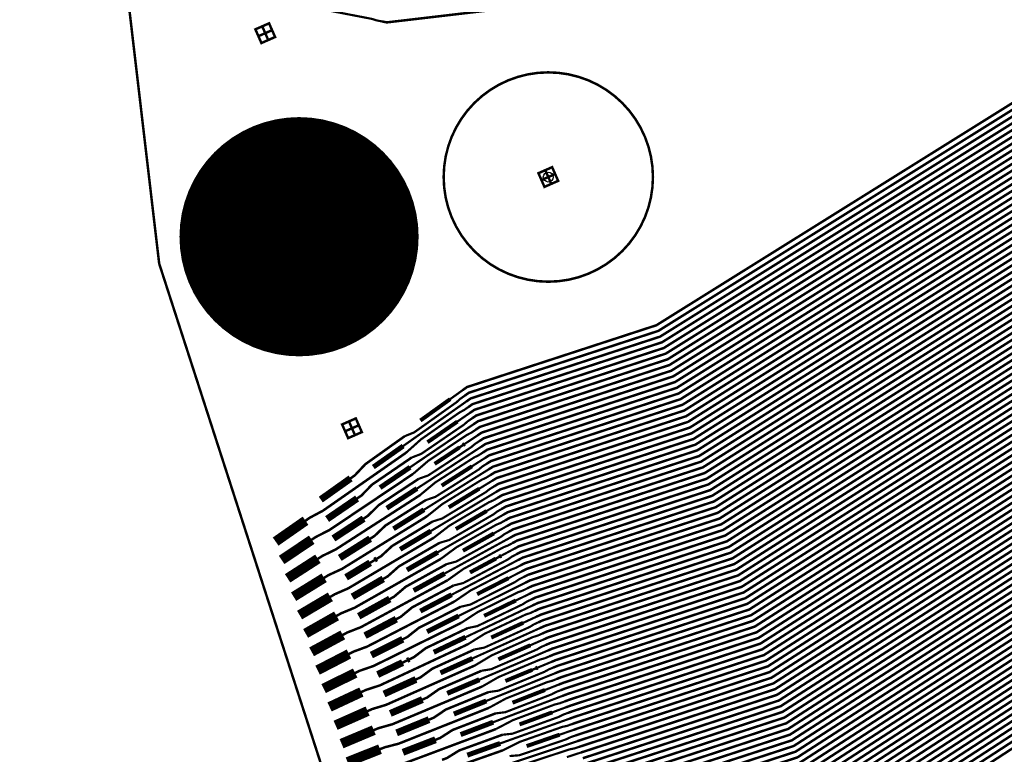
# Model space of a CAD drawing. Extents: x -3 to 80, y -5 to 98.
# Drawn here: x 21 to 31, y 7 to 15 of the extents above; entities that cross this region are included whole.
import ezdxf

# ---------------------------------------------------------------- set-up
doc = ezdxf.new("R2010")
doc.units = 0
doc.layers.get('0').update_dxf_attribs({"color": 1, "linetype": 'CONTINUOUS'})
doc.layers.add('FANOUT', color=1, linetype='CONTINUOUS')

# ---------------------------------------------------------------- blocks, each defined once
blk = doc.blocks.new('fandowel_T', base_point=(1.25, 1.25))
at = {"layer": 'FANOUT', "linetype": 'CONTINUOUS', "const_width": 0.025}
blk.add_lwpolyline([(2.3, 1.25, 1), (0.2, 1.25, 1)], format="xyb", close=True, dxfattribs=at)
at = {"layer": 'PIN', "linetype": 'CONTINUOUS'}
blk.add_circle((1.25, 1.25), 0.05, dxfattribs=at)
at = {"flags": 9}
blk.add_attdef('OBJECT', (0, 0), '', height=0.025, dxfattribs=at)

msp = doc.modelspace()

# ---------------------------------------------------------------- linework, layer by layer
at = {"layer": 'FANOUT', "linetype": 'CONTINUOUS'}
for points, const_width in [([(39.4924, 8.4107), (32.7137, 5.7015), (25.9599, 1.113), (22.3964, 12.1307), (21.0093, 23.9419), (21.979, 35.7946), (25.1518, 46.9311), (33.0395, 45.0946), (39.7724, 42.2737), (38.3439, 38.362), (37.2372, 34.1054), (36.5542, 29.7606), (36.3015, 25.3697), (36.4816, 20.9753), (37.0926, 16.6198), (38.1287, 12.3454), (39.4924, 8.4107)], 0.025), ([(24.63, 14.5599), (24.6815, 14.5499), (26.6679, 14.7832), (31.1325, 16.5019), (31.4304, 16.5377), (32.9855, 16.4024), (33.9758, 16.5413), (34.0253, 16.5483), (34.1878, 16.5711)], 0.025), ([(25.4423, 10.861), (25.4849, 10.8916), (27.3862, 11.512), (31.4268, 14.0334), (31.712, 14.1267), (33.1942, 15.3092), (34.166, 15.5448), (34.2632, 15.5684), (34.3273, 15.5757), (34.7646, 15.6817), (35.0059, 15.7731), (35.4277, 15.8753), (35.4899, 15.8904), (35.9117, 15.9926), (36.1039, 16.0145), (36.1525, 16.0263)], 0.025), ([(25.5164, 10.6338), (25.5593, 10.6634), (27.4607, 11.2839), (31.5003, 13.8091), (31.7854, 13.9024), (33.2498, 15.0799), (34.2216, 15.3154), (34.3188, 15.339), (34.3829, 15.3463), (34.8202, 15.4523), (35.0615, 15.5437), (35.4833, 15.646), (35.5455, 15.661), (35.9673, 15.7633), (36.1595, 15.7852), (36.2081, 15.797)], 0.025), ([(25.4793, 10.7474), (25.5221, 10.7775), (27.4234, 11.3979), (31.4636, 13.9213), (31.7487, 14.0146), (33.222, 15.1945), (34.1938, 15.4301), (34.291, 15.4537), (34.3513, 15.4765), (34.8509, 15.5976), (34.9828, 15.5967), (35.4046, 15.6989), (35.5818, 15.783), (35.6303, 15.7948)], 0.025), ([(25.4608, 10.8042), (25.5035, 10.8345), (27.4048, 11.455), (31.4452, 13.9773), (31.7303, 14.0707), (33.2081, 15.2519), (34.1799, 15.4875), (34.2285, 15.4992), (35.0118, 15.6891)], 0.025), ([(25.5535, 10.5201), (25.5966, 10.5493), (27.4979, 11.1698), (31.537, 13.697), (31.8221, 13.7903), (33.2776, 14.9652), (34.2494, 15.2008), (34.298, 15.2125), (34.3466, 15.2243), (34.4069, 15.2472), (34.9065, 15.3683), (35.0384, 15.3673), (35.4602, 15.4696), (35.6374, 15.5537), (35.6859, 15.5654)], 0.025), ([(25.5906, 10.4065), (25.6338, 10.4352), (27.5351, 11.0557), (31.5737, 13.5848), (31.8588, 13.6782), (33.3054, 14.8505), (34.2772, 15.0861), (34.3258, 15.0979), (34.3744, 15.1096), (34.4385, 15.1169), (34.8758, 15.223), (35.1171, 15.3144), (35.5389, 15.4166), (35.6011, 15.4317), (36.0228, 15.5339), (36.2151, 15.5558), (36.2637, 15.5676)], 0.025), ([(25.4979, 10.6906), (25.5407, 10.7204), (27.442, 11.3409), (31.4819, 13.8652), (31.767, 13.9585), (33.2359, 15.1372), (34.2077, 15.3728), (34.2563, 15.3846), (34.4157, 15.4232)], 0.025), ([(25.535, 10.577), (25.5779, 10.6064), (27.4793, 11.2268), (31.5186, 13.753), (31.8037, 13.8464), (33.2637, 15.0225), (34.2355, 15.2581), (34.2841, 15.2699), (35.0674, 15.4598)], 0.025), ([(25.6276, 10.2929), (25.671, 10.3212), (27.5723, 10.9416), (31.6104, 13.4727), (31.8955, 13.566), (33.3332, 14.7358), (34.305, 14.9714), (34.4022, 14.995), (34.4625, 15.0178), (34.9621, 15.1389), (35.094, 15.138), (35.5158, 15.2402), (35.6929, 15.3243), (35.7415, 15.3361)], 0.025), ([(25.6647, 10.1793), (25.7082, 10.2071), (27.6096, 10.8275), (31.6471, 13.3605), (31.9322, 13.4539), (33.361, 14.6212), (34.3328, 14.8567), (34.43, 14.8803), (34.4941, 14.8876), (34.9314, 14.9936), (35.1727, 15.085), (35.5945, 15.1872), (35.6567, 15.2023), (36.0784, 15.3046), (36.2707, 15.3265), (36.3193, 15.3382)], 0.025), ([(25.6091, 10.3497), (25.6524, 10.3782), (27.5537, 10.9987), (31.592, 13.5288), (31.8772, 13.6221), (33.3193, 14.7932), (34.2911, 15.0287), (34.3397, 15.0405), (35.123, 15.2304)], 0.025), ([(25.572, 10.4633), (25.6152, 10.4923), (27.5165, 11.1127), (31.5553, 13.6409), (31.8404, 13.7342), (33.2915, 14.9079), (34.2633, 15.1434), (34.3119, 15.1552), (34.4713, 15.1938)], 0.025), ([(25.7018, 10.0657), (25.7455, 10.093), (27.6468, 10.7135), (31.6838, 13.2484), (31.9689, 13.3417), (33.3888, 14.5065), (34.3606, 14.7421), (34.4092, 14.7538), (34.4578, 14.7656), (34.5181, 14.7885), (35.0177, 14.9095), (35.1496, 14.9086), (35.5714, 15.0108), (35.7486, 15.0949), (35.7971, 15.1067)], 0.025), ([(25.7388, 9.9521), (25.7827, 9.9789), (27.684, 10.5994), (31.7205, 13.1362), (32.0056, 13.2296), (33.4165, 14.3918), (34.3884, 14.6274), (34.437, 14.6391), (34.4856, 14.6509), (34.5497, 14.6582), (34.987, 14.7642), (35.2283, 14.8556), (35.6501, 14.9579), (35.7122, 14.973), (36.134, 15.0752), (36.3263, 15.0971), (36.3749, 15.1089)], 0.025), ([(25.6462, 10.2361), (25.6896, 10.2641), (27.591, 10.8846), (31.6288, 13.4166), (31.9139, 13.5099), (33.3471, 14.6785), (34.3189, 14.9141), (34.3675, 14.9258), (34.5269, 14.9645)], 0.025), ([(25.6832, 10.1225), (25.7269, 10.15), (27.6282, 10.7705), (31.6655, 13.3045), (31.9506, 13.3978), (33.3749, 14.5638), (34.3467, 14.7994), (34.3953, 14.8112), (35.1786, 15.001)], 0.025), ([(25.7759, 9.8385), (25.8199, 9.8648), (27.7213, 10.4853), (31.7572, 13.0241), (32.0423, 13.1174), (33.4444, 14.2771), (34.4162, 14.5127), (34.4648, 14.5245), (34.5134, 14.5362), (34.5737, 14.5591), (35.0732, 14.6802), (35.2052, 14.6792), (35.627, 14.7815), (35.8041, 14.8656), (35.8527, 14.8774)], 0.025), ([(25.813, 9.7249), (25.8571, 9.7508), (27.7585, 10.3712), (31.7939, 12.912), (32.0791, 13.0053), (33.4722, 14.1624), (34.444, 14.398), (34.5412, 14.4216), (34.6053, 14.4289), (35.0426, 14.5349), (35.2839, 14.6263), (35.7057, 14.7285), (35.7679, 14.7436), (36.1896, 14.8458), (36.3819, 14.8677), (36.4305, 14.8795)], 0.025), ([(25.7203, 10.0089), (25.7641, 10.036), (27.6654, 10.6564), (31.7022, 13.1923), (31.9873, 13.2856), (33.4026, 14.4491), (34.3745, 14.6847), (34.4231, 14.6965), (34.5825, 14.7351)], 0.025), ([(25.7574, 9.8953), (25.8013, 9.9219), (27.7026, 10.5423), (31.7389, 13.0802), (32.024, 13.1735), (33.4305, 14.3345), (34.4023, 14.57), (34.4509, 14.5818), (35.2342, 14.7717)], 0.025), ([(23.8642, 14.6892), (24.0666, 14.6746), (24.5302, 14.5852), (24.5785, 14.5698), (24.63, 14.5599)], 0.022), ([(25.8501, 9.6113), (25.8944, 9.6367), (27.7957, 10.2571), (31.8306, 12.7998), (32.1158, 12.8931), (33.5, 14.0478), (34.4718, 14.2833), (34.569, 14.3069), (34.6293, 14.3297), (35.1288, 14.4508), (35.2608, 14.4499), (35.6826, 14.5521), (35.8597, 14.6362), (35.9083, 14.648)], 0.025), ([(25.8871, 9.4977), (25.9316, 9.5226), (27.8329, 10.1431), (31.8674, 12.6877), (32.1525, 12.781), (33.5277, 13.9331), (34.4996, 14.1686), (34.5968, 14.1922), (34.6609, 14.1995), (35.0982, 14.3055), (35.3395, 14.3969), (35.7612, 14.4992), (35.8234, 14.5142), (36.2452, 14.6165), (36.4375, 14.6384), (36.4861, 14.6502)], 0.025), ([(23.4607, 14.4417), (23.392, 14.4115), (23.4222, 14.3428), (23.4909, 14.373), (23.4607, 14.4417), (23.5293, 14.4719), (23.5596, 14.4032), (23.4909, 14.373), (23.4607, 14.4417), (23.4305, 14.5103), (23.3618, 14.4801), (23.392, 14.4115), (23.4607, 14.4417), (23.4305, 14.5103), (23.4991, 14.5405), (23.5293, 14.4719), (23.4607, 14.4417)], 0.025), ([(25.8315, 9.6681), (25.8758, 9.6937), (27.7771, 10.3142), (31.8123, 12.8559), (32.0974, 12.9492), (33.4861, 14.1051), (34.4579, 14.3407), (34.5065, 14.3524), (35.2898, 14.5423)], 0.025), ([(25.7944, 9.7817), (25.8385, 9.8078), (27.7399, 10.4283), (31.7756, 12.968), (32.0607, 13.0614), (33.4583, 14.2198), (34.4301, 14.4553), (34.4787, 14.4671), (34.6381, 14.5058)], 0.025), ([(25.9242, 9.3841), (25.9688, 9.4085), (27.8702, 10.029), (31.9041, 12.5755), (32.1892, 12.6689), (33.5555, 13.8184), (34.5274, 14.054), (34.576, 14.0658), (34.6246, 14.0775), (34.6849, 14.1004), (35.1844, 14.2215), (35.3164, 14.2205), (35.7382, 14.3228), (35.9153, 14.4069), (35.9639, 14.4186)], 0.025), ([(25.9613, 9.2705), (26.0061, 9.2944), (27.9074, 9.9149), (31.9408, 12.4634), (32.2259, 12.5567), (33.5833, 13.7037), (34.5552, 13.9393), (34.6038, 13.9511), (34.6524, 13.9628), (34.7165, 13.9701), (35.1538, 14.0762), (35.3951, 14.1676), (35.8168, 14.2698), (35.879, 14.2849), (36.3008, 14.3871), (36.4931, 14.409), (36.5417, 14.4208)], 0.025), ([(25.8686, 9.5545), (25.913, 9.5796), (27.8143, 10.2001), (31.849, 12.7437), (32.1341, 12.8371), (33.5138, 13.9904), (34.4857, 14.226), (34.5343, 14.2378), (34.6937, 14.2764)], 0.025), ([(25.9057, 9.4409), (25.9502, 9.4656), (27.8515, 10.086), (31.8857, 12.6316), (32.1708, 12.7249), (33.5416, 13.8757), (34.5135, 14.1113), (34.5621, 14.1231), (35.3454, 14.313)], 0.025), ([(25.9984, 9.1569), (26.0433, 9.1804), (27.9446, 9.8008), (31.9775, 12.3512), (32.2626, 12.4446), (33.6111, 13.589), (34.583, 13.8246), (34.6802, 13.8482), (34.7405, 13.871), (35.24, 13.9921), (35.372, 13.9912), (35.7937, 14.0934), (35.9709, 14.1775), (36.0195, 14.1893)], 0.025), ([(26.0354, 9.0433), (26.0805, 9.0663), (27.9818, 9.6868), (32.0142, 12.2391), (32.2993, 12.3324), (33.6389, 13.4744), (34.6108, 13.7099), (34.708, 13.7335), (34.7721, 13.7408), (35.2094, 13.8468), (35.4507, 13.9382), (35.8724, 14.0404), (35.9346, 14.0555), (36.3564, 14.1578), (36.5487, 14.1797), (36.5973, 14.1914)], 0.025), ([(25.9427, 9.3273), (25.9874, 9.3515), (27.8888, 9.9719), (31.9224, 12.5195), (32.2075, 12.6128), (33.5694, 13.7611), (34.5413, 13.9966), (34.5899, 14.0084), (34.7493, 14.047)], 0.025), ([(25.9798, 9.2137), (26.0247, 9.2374), (27.926, 9.8579), (31.9591, 12.4073), (32.2442, 12.5006), (33.5972, 13.6464), (34.5691, 13.882), (34.6177, 13.8937), (35.401, 14.0836)], 0.025), ([(26.0725, 8.9297), (26.1177, 8.9522), (28.0191, 9.5727), (32.0509, 12.1269), (32.336, 12.2203), (33.6667, 13.3597), (34.6386, 13.5953), (34.6872, 13.607), (34.7358, 13.6188), (34.7961, 13.6417), (35.2956, 13.7627), (35.4276, 13.7618), (35.8493, 13.864), (36.0265, 13.9481), (36.0751, 13.9599)], 0.025), ([(26.1096, 8.8161), (26.155, 8.8381), (28.0563, 9.4586), (32.0876, 12.0148), (32.3727, 12.1081), (33.6945, 13.245), (34.6664, 13.4806), (34.715, 13.4924), (34.7636, 13.5041), (34.8277, 13.5114), (35.265, 13.6174), (35.5062, 13.7089), (35.928, 13.8111), (35.9902, 13.8262), (36.412, 13.9284), (36.6043, 13.9503), (36.6529, 13.9621)], 0.025), ([(26.054, 8.9865), (26.0991, 9.0092), (28.0005, 9.6297), (32.0325, 12.183), (32.3177, 12.2763), (33.6528, 13.417), (34.6247, 13.6526), (34.6733, 13.6644), (35.4566, 13.8542)], 0.025), ([(26.0169, 9.1001), (26.0619, 9.1233), (27.9632, 9.7438), (31.9958, 12.2952), (32.281, 12.3885), (33.625, 13.5317), (34.5969, 13.7673), (34.6455, 13.7791), (34.8049, 13.8177)], 0.025), ([(26.1466, 8.7025), (26.1922, 8.7241), (28.0935, 9.3445), (32.1243, 11.9027), (32.4094, 11.996), (33.7223, 13.1303), (34.6942, 13.3659), (34.7914, 13.3895), (34.8517, 13.4123), (35.3512, 13.5334), (35.4832, 13.5324), (35.9049, 13.6347), (36.0821, 13.7188), (36.1307, 13.7306)], 0.025), ([(26.1837, 8.5889), (26.2294, 8.61), (28.1308, 9.2304), (32.161, 11.7905), (32.4462, 11.8838), (33.7501, 13.0156), (34.722, 13.2512), (34.8192, 13.2748), (34.8833, 13.2821), (35.3206, 13.3881), (35.5618, 13.4795), (35.9836, 13.5817), (36.0458, 13.5968), (36.4676, 13.699), (36.6599, 13.7209), (36.7085, 13.7327)], 0.025), ([(26.1281, 8.7593), (26.1736, 8.7811), (28.0749, 9.4016), (32.106, 11.9587), (32.3911, 12.0521), (33.7084, 13.1877), (34.6803, 13.4232), (34.7289, 13.435), (35.5122, 13.6249)], 0.025), ([(26.091, 8.8729), (26.1364, 8.8952), (28.0377, 9.5156), (32.0693, 12.0709), (32.3544, 12.1642), (33.6806, 13.3023), (34.6525, 13.5379), (34.7011, 13.5497), (34.8605, 13.5883)], 0.025), ([(26.2208, 8.4753), (26.2666, 8.4959), (28.168, 9.1163), (32.1977, 11.6784), (32.4829, 11.7717), (33.7779, 12.901), (34.7498, 13.1365), (34.847, 13.1601), (34.9073, 13.1829), (35.4068, 13.304), (35.5388, 13.3031), (35.9605, 13.4053), (36.1377, 13.4894), (36.1863, 13.5012)], 0.025), ([(26.2579, 8.3617), (26.3039, 8.3818), (28.2052, 9.0023), (32.2345, 11.5662), (32.5196, 11.6595), (33.8057, 12.7863), (34.7776, 13.0219), (34.8262, 13.0336), (34.8748, 13.0454), (34.9388, 13.0527), (35.3762, 13.1587), (35.6174, 13.2501), (36.0392, 13.3524), (36.1014, 13.3674), (36.5232, 13.4697), (36.7155, 13.4916), (36.7641, 13.5034)], 0.025), ([(26.1652, 8.6457), (26.2108, 8.667), (28.1121, 9.2875), (32.1427, 11.8466), (32.4278, 11.9399), (33.7362, 13.073), (34.7081, 13.3086), (34.7567, 13.3203), (34.9161, 13.359)], 0.025), ([(26.2023, 8.5321), (26.248, 8.5529), (28.1494, 9.1734), (32.1794, 11.7344), (32.4645, 11.8278), (33.764, 12.9583), (34.7359, 13.1939), (34.7845, 13.2057), (35.5678, 13.3955)], 0.025), ([(26.2949, 8.2481), (26.3411, 8.2677), (28.2424, 8.8882), (32.2712, 11.4541), (32.5563, 11.5474), (33.8335, 12.6716), (34.8054, 12.9072), (34.854, 12.919), (34.9026, 12.9307), (34.9629, 12.9536), (35.4624, 13.0747), (35.5943, 13.0737), (36.0161, 13.176), (36.1933, 13.2601), (36.2419, 13.2719)], 0.025), ([(26.332, 8.1345), (26.3783, 8.1537), (28.2797, 8.7741), (32.3079, 11.3419), (32.593, 11.4353), (33.8613, 12.5569), (34.8332, 12.7925), (34.9304, 12.8161), (34.9944, 12.8234), (35.4318, 12.9294), (35.673, 13.0208), (36.0948, 13.123), (36.157, 13.1381), (36.5788, 13.2403), (36.7711, 13.2622), (36.8196, 13.274)], 0.025), ([(26.2393, 8.4185), (26.2853, 8.4389), (28.1866, 9.0593), (32.2161, 11.6223), (32.5012, 11.7156), (33.7918, 12.8436), (34.7637, 13.0792), (34.8123, 13.091), (34.9716, 13.1296)], 0.025), ([(26.2764, 8.3049), (26.3225, 8.3248), (28.2238, 8.9452), (32.2528, 11.5101), (32.5379, 11.6035), (33.8196, 12.7289), (34.7915, 12.9645), (34.8401, 12.9763), (35.6234, 13.1662)], 0.025), ([(26.3011, 12.9987), (26.2325, 12.9685), (26.2627, 12.8999), (26.3313, 12.9301), (26.3011, 12.9987), (26.3698, 13.0289), (26.4, 12.9603), (26.3313, 12.9301), (26.3011, 12.9987), (26.2709, 13.0674), (26.2023, 13.0371), (26.2325, 12.9685), (26.3011, 12.9987), (26.2709, 13.0674), (26.3396, 13.0976), (26.3698, 13.0289), (26.3011, 12.9987)], 0.025), ([(26.3691, 8.0209), (26.4156, 8.0396), (28.3169, 8.66), (32.3446, 11.2298), (32.6297, 11.3231), (33.8891, 12.4422), (34.861, 12.6778), (34.9582, 12.7014), (35.0185, 12.7242), (35.518, 12.8453), (35.6499, 12.8444), (36.0717, 12.9466), (36.2489, 13.0307), (36.2975, 13.0425)], 0.025), ([(26.4061, 7.9072), (26.4528, 7.9255), (28.3541, 8.546), (32.3813, 11.1176), (32.6664, 11.211), (33.9169, 12.3276), (34.8888, 12.5631), (34.986, 12.5867), (35.05, 12.594), (35.4874, 12.7), (35.7286, 12.7914), (36.1504, 12.8937), (36.2126, 12.9087), (36.6344, 13.011), (36.8267, 13.0329), (36.8752, 13.0447)], 0.025), ([(26.3505, 8.0777), (26.3969, 8.0966), (28.2983, 8.7171), (32.3262, 11.2859), (32.6113, 11.3792), (33.8752, 12.4996), (34.8471, 12.7352), (34.8957, 12.7469), (35.679, 12.9368)], 0.025), ([(26.3135, 8.1913), (26.3597, 8.2107), (28.261, 8.8311), (32.2895, 11.398), (32.5746, 11.4913), (33.8474, 12.6143), (34.8193, 12.8498), (34.8679, 12.8616), (35.0273, 12.9003)], 0.025), ([(26.4432, 7.7936), (26.49, 7.8114), (28.3913, 8.4319), (32.418, 11.0055), (32.7031, 11.0988), (33.9447, 12.2129), (34.9166, 12.4485), (34.9652, 12.4602), (35.0137, 12.472), (35.0741, 12.4949), (35.5736, 12.616), (35.7055, 12.615), (36.1273, 12.7173), (36.3045, 12.8014), (36.3531, 12.8131)], 0.025), ([(26.4803, 7.68), (26.5272, 7.6973), (28.4286, 8.3178), (32.4547, 10.8933), (32.7398, 10.9867), (33.9725, 12.0982), (34.9444, 12.3338), (34.993, 12.3456), (35.0415, 12.3573), (35.1056, 12.3646), (35.543, 12.4707), (35.7842, 12.5621), (36.206, 12.6643), (36.2682, 12.6794), (36.69, 12.7816), (36.8822, 12.8035), (36.9308, 12.8153)], 0.025), ([(26.3876, 7.9641), (26.4342, 7.9825), (28.3355, 8.603), (32.3629, 11.1737), (32.6481, 11.267), (33.903, 12.3849), (34.8749, 12.6205), (34.9235, 12.6323), (35.0828, 12.6709)], 0.025), ([(26.4247, 7.8504), (26.4714, 7.8685), (28.3727, 8.4889), (32.3996, 11.0616), (32.6848, 11.1549), (33.9308, 12.2702), (34.9027, 12.5058), (34.9513, 12.5176), (35.7346, 12.7075)], 0.025), ([(26.5174, 7.5664), (26.5645, 7.5833), (28.4658, 8.2037), (32.4914, 10.7812), (32.7765, 10.8745), (34.0003, 11.9835), (34.9722, 12.2191), (35.0694, 12.2427), (35.1297, 12.2655), (35.6292, 12.3866), (35.7611, 12.3857), (36.1829, 12.4879), (36.3601, 12.572), (36.4087, 12.5838)], 0.025), ([(26.5544, 7.4528), (26.6017, 7.4692), (28.503, 8.0896), (32.5281, 10.6691), (32.8132, 10.7624), (34.0281, 11.8689), (35, 12.1044), (35.0972, 12.128), (35.1612, 12.1353), (35.5986, 12.2413), (35.8398, 12.3327), (36.2616, 12.4349), (36.3238, 12.45), (36.7456, 12.5523), (36.9378, 12.5742), (36.9864, 12.5859)], 0.025), ([(26.4618, 7.7368), (26.5086, 7.7544), (28.41, 8.3748), (32.4364, 10.9494), (32.7215, 11.0428), (33.9586, 12.1556), (34.9305, 12.3911), (34.9791, 12.4029), (35.1384, 12.4415)], 0.025), ([(26.4988, 7.6232), (26.5459, 7.6403), (28.4472, 8.2607), (32.4731, 10.8373), (32.7582, 10.9306), (33.9864, 12.0409), (34.9583, 12.2764), (35.0069, 12.2882), (35.7902, 12.4781)], 0.025), ([(26.5915, 7.3392), (26.6389, 7.3551), (28.5403, 7.9756), (32.5648, 10.5569), (32.8499, 10.6502), (34.0559, 11.7542), (35.0278, 11.9897), (35.0764, 12.0015), (35.1249, 12.0133), (35.1853, 12.0362), (35.6848, 12.1572), (35.8167, 12.1563), (36.2385, 12.2585), (36.4157, 12.3426), (36.4643, 12.3544)], 0.025), ([(26.573, 7.396), (26.6203, 7.4121), (28.5216, 8.0326), (32.5465, 10.613), (32.8316, 10.7063), (34.042, 11.8115), (35.0139, 12.0471), (35.0625, 12.0589), (35.8458, 12.2487)], 0.025), ([(26.5359, 7.5096), (26.5831, 7.5262), (28.4844, 8.1467), (32.5098, 10.7251), (32.7949, 10.8185), (34.0142, 11.9262), (34.9861, 12.1618), (35.0347, 12.1735), (35.194, 12.2122)], 0.025), ([(26.61, 7.2824), (26.6575, 7.2981), (28.5589, 7.9185), (32.5832, 10.5008), (32.8683, 10.5942), (34.0698, 11.6968), (35.0417, 11.9324), (35.0902, 11.9442), (35.2496, 11.9828)], 0.025), ([(26.6286, 7.2256), (26.6761, 7.241), (28.5775, 7.8615), (32.6015, 10.4448), (32.8867, 10.5381), (34.3682, 10.686), (35.3122, 11.0159), (35.4066, 11.0489), (35.4697, 11.0625), (35.8945, 11.2109), (36.1256, 11.3256), (36.5353, 11.4688), (36.5957, 11.4899), (37.0054, 11.6331), (37.1945, 11.6738), (37.2417, 11.6903)], 0.025), ([(26.7027, 6.9984), (26.7506, 7.0129), (28.6519, 7.6333), (32.675, 10.2205), (32.9601, 10.3138), (34.4461, 10.4632), (35.3901, 10.7931), (35.4845, 10.8261), (35.5475, 10.8397), (35.9723, 10.9881), (36.2034, 11.1028), (36.6131, 11.246), (36.6735, 11.2671), (37.0832, 11.4103), (37.2724, 11.451), (37.3196, 11.4675)], 0.025), ([(26.6656, 7.112), (26.7134, 7.1269), (28.6147, 7.7474), (32.6383, 10.3326), (32.9234, 10.426), (34.4071, 10.5746), (35.3511, 10.9045), (35.4455, 10.9375), (35.5033, 10.9662), (35.9885, 11.1358), (36.1199, 11.1478), (36.5296, 11.291), (36.6977, 11.3921), (36.7449, 11.4086)], 0.025), ([(26.6471, 7.1688), (26.6948, 7.184), (28.5961, 7.8044), (32.6199, 10.3887), (32.905, 10.482), (34.3877, 10.6303), (35.3317, 10.9602), (35.3789, 10.9767), (36.1397, 11.2426)], 0.025), ([(26.7398, 6.8848), (26.7878, 6.8988), (28.6892, 7.5192), (32.7117, 10.1083), (32.9968, 10.2017), (34.485, 10.3518), (35.429, 10.6817), (35.5234, 10.7147), (35.5812, 10.7434), (36.0664, 10.913), (36.1978, 10.925), (36.6075, 11.0682), (36.7755, 11.1693), (36.8227, 11.1858)], 0.025), ([(26.7769, 6.7712), (26.8251, 6.7847), (28.7264, 7.4052), (32.7484, 9.9962), (33.0335, 10.0895), (34.5239, 10.2404), (35.4679, 10.5703), (35.5623, 10.6033), (35.6254, 10.6169), (36.0502, 10.7654), (36.2813, 10.88), (36.691, 11.0232), (36.7514, 11.0443), (37.1611, 11.1875), (37.3503, 11.2282), (37.3975, 11.2447)], 0.025), ([(26.7213, 6.9416), (26.7692, 6.9558), (28.6705, 7.5763), (32.6933, 10.1644), (32.9784, 10.2577), (34.4655, 10.4075), (35.4095, 10.7374), (35.4567, 10.7539), (36.2176, 11.0198)], 0.025), ([(26.8139, 6.6576), (26.8623, 6.6706), (28.7636, 7.2911), (32.7851, 9.884), (33.0702, 9.9774), (34.5629, 10.129), (35.5069, 10.4589), (35.6013, 10.4919), (35.659, 10.5206), (36.1443, 10.6902), (36.2757, 10.7022), (36.6853, 10.8454), (36.8534, 10.9465), (36.9006, 10.963)], 0.025), ([(26.851, 6.544), (26.8995, 6.5565), (28.8008, 7.177), (32.8218, 9.7719), (33.1069, 9.8652), (34.6018, 10.0176), (35.5458, 10.3475), (35.6402, 10.3805), (35.7032, 10.3941), (36.1281, 10.5426), (36.3592, 10.6572), (36.7688, 10.8004), (36.8293, 10.8216), (37.239, 10.9648), (37.4281, 11.0054), (37.4753, 11.0219)], 0.025), ([(25.3161, 10.7704), (25.4423, 10.861)], 0.022), ([(26.6842, 7.0552), (26.732, 7.0699), (28.6333, 7.6904), (32.6566, 10.2766), (32.9417, 10.3699), (34.4266, 10.5189), (35.3706, 10.8488), (35.4178, 10.8653), (35.5726, 10.9194)], 0.025), ([(24.8596, 10.3986), (24.9555, 10.4373), (25.3806, 10.7398), (25.4181, 10.7738), (25.4608, 10.8042)], 0.022), ([(25.0179, 10.5561), (25.3161, 10.7704)], 0.04), ([(26.7954, 6.7144), (26.8437, 6.7277), (28.745, 7.3481), (32.7667, 9.9401), (33.0518, 10.0335), (34.5434, 10.1847), (35.4874, 10.5146), (35.5346, 10.5311), (36.2955, 10.7971)], 0.025), ([(26.9252, 6.3168), (26.974, 6.3284), (28.8753, 6.9488), (32.8952, 9.5476), (33.1803, 9.6409), (34.6797, 9.7948), (35.7181, 10.1578), (35.7811, 10.1713), (36.2059, 10.3198), (36.437, 10.4345), (36.8467, 10.5777), (36.9071, 10.5988), (37.3168, 10.742), (37.506, 10.7827), (37.5532, 10.7992)], 0.025), ([(24.8447, 10.3003), (25.4793, 10.7474)], 0.022), ([(24.8741, 10.2334), (25.0249, 10.3679), (25.4105, 10.6369), (25.455, 10.6607), (25.4979, 10.6906)], 0.022), ([(26.7583, 6.828), (26.8064, 6.8417), (28.7078, 7.4622), (32.73, 10.0523), (33.0152, 10.1456), (34.5045, 10.2961), (35.4485, 10.626), (35.4957, 10.6425), (35.6505, 10.6966)], 0.025), ([(26.8881, 6.4304), (26.9368, 6.4425), (28.8381, 7.0629), (32.8585, 9.6598), (33.1436, 9.7531), (34.6407, 9.9062), (35.5847, 10.2362), (35.6319, 10.2526), (35.6791, 10.2691), (35.7369, 10.2978), (36.2221, 10.4674), (36.3535, 10.4794), (36.7632, 10.6226), (36.9313, 10.7237), (36.9785, 10.7402)], 0.025), ([(24.331, 10.4784), (24.2624, 10.4482), (24.2926, 10.3795), (24.3612, 10.4097), (24.331, 10.4784), (24.3997, 10.5086), (24.4299, 10.4399), (24.3612, 10.4097), (24.331, 10.4784), (24.3008, 10.547), (24.2322, 10.5168), (24.2624, 10.4482), (24.331, 10.4784), (24.3008, 10.547), (24.3695, 10.5772), (24.3997, 10.5086), (24.331, 10.4784)], 0.025), ([(24.9297, 10.1847), (25.0258, 10.2214), (25.4541, 10.5143), (25.492, 10.5475), (25.535, 10.577)], 0.022), ([(25.3894, 10.546), (25.5164, 10.6338)], 0.022), ([(26.8696, 6.4872), (26.9181, 6.4995), (28.8195, 7.12), (32.8402, 9.7158), (33.1253, 9.8092), (34.6213, 9.9619), (35.5653, 10.2918), (35.6125, 10.3083), (36.3733, 10.5743)], 0.025), ([(26.9993, 6.0896), (27.0484, 6.1002), (28.9498, 6.7207), (32.9686, 9.3233), (33.2538, 9.4167), (34.7575, 9.572), (35.7959, 9.935), (35.859, 9.9485), (36.2838, 10.097), (36.5149, 10.2117), (36.9246, 10.3549), (36.985, 10.376), (37.3947, 10.5192), (37.5839, 10.5599), (37.6311, 10.5764)], 0.025), ([(24.9143, 10.0872), (25.5535, 10.5201)], 0.022), ([(24.9434, 10.0201), (25.0957, 10.1512), (25.4841, 10.4116), (25.5289, 10.4344), (25.572, 10.4633)], 0.022), ([(25.0889, 10.3384), (25.3894, 10.546)], 0.04), ([(26.8325, 6.6008), (26.8809, 6.6136), (28.7822, 7.234), (32.8035, 9.828), (33.0886, 9.9213), (34.5823, 10.0733), (35.5263, 10.4032), (35.5735, 10.4197), (35.7283, 10.4738)], 0.025), ([(26.9622, 6.2032), (27.0112, 6.2143), (28.9125, 6.8348), (32.9319, 9.4355), (33.217, 9.5288), (34.7186, 9.6834), (35.757, 10.0464), (35.8148, 10.075), (36.3, 10.2446), (36.4314, 10.2566), (36.8411, 10.3998), (37.0091, 10.5009), (37.0563, 10.5174)], 0.025), ([(24.317, 9.9757), (24.3596, 10.0061), (24.4652, 10.118), (24.8596, 10.3986)], 0.025), ([(25.4626, 10.3216), (25.5906, 10.4065)], 0.022), ([(24.5454, 10.0894), (24.8447, 10.3003)], 0.05), ([(24.9838, 9.8741), (25.6276, 10.2929)], 0.022), ([(24.9998, 9.9708), (25.0962, 10.0054), (25.5275, 10.2889), (25.5658, 10.3213), (25.6091, 10.3497)], 0.022), ([(25.16, 10.1207), (25.4107, 10.2871)], 0.04), ([(25.4107, 10.2871), (25.4453, 10.3101)], 0.025), ([(25.4453, 10.3101), (25.4626, 10.3216)], 0.04), ([(26.9437, 6.26), (26.9926, 6.2713), (28.8939, 6.8918), (32.9136, 9.4915), (33.1987, 9.5849), (34.6991, 9.7391), (35.6903, 10.0856), (36.4512, 10.3515)], 0.025), ([(27.0364, 5.976), (27.0856, 5.9861), (28.987, 6.6066), (33.0054, 9.2112), (33.2905, 9.3045), (34.7965, 9.4606), (35.8349, 9.8236), (35.8926, 9.8522), (36.3779, 10.0218), (36.5092, 10.0339), (36.9189, 10.1771), (37.087, 10.2782), (37.1342, 10.2947)], 0.025), ([(27.0735, 5.8624), (27.1229, 5.8721), (29.0242, 6.4925), (33.0421, 9.099), (33.3272, 9.1924), (34.8354, 9.3493), (35.7794, 9.6792), (35.8738, 9.7122), (35.9368, 9.7257), (36.3616, 9.8742), (36.5928, 9.9889), (37.0024, 10.1321), (37.0629, 10.1532), (37.4726, 10.2964), (37.6617, 10.3371), (37.7089, 10.3536)], 0.025), ([(23.8648, 9.5511), (23.9076, 9.581), (24.0413, 9.6524), (24.4371, 9.9285), (24.4783, 9.9572), (24.8741, 10.2334)], 0.025), ([(24.3826, 9.774), (24.4256, 9.8034), (24.5324, 9.9129), (24.9297, 10.1847)], 0.025), ([(25.0127, 9.8068), (25.1666, 9.9344), (25.5577, 10.1863), (25.6027, 10.2081), (25.6462, 10.2361)], 0.022), ([(25.5358, 10.0972), (25.6647, 10.1793)], 0.022), ([(26.9066, 6.3736), (26.9554, 6.3854), (28.8567, 7.0059), (32.8769, 9.6037), (33.162, 9.697), (34.6602, 9.8505), (35.6514, 10.197), (35.8062, 10.2511)], 0.025), ([(24.6127, 9.8829), (24.9143, 10.0872)], 0.05), ([(25.07, 9.757), (25.1665, 9.7895), (25.601, 10.0635), (25.6396, 10.095), (25.6832, 10.1225)], 0.022), ([(25.2311, 9.9029), (25.5358, 10.0972)], 0.04), ([(27.0178, 6.0328), (27.067, 6.0432), (28.9684, 6.6636), (32.987, 9.2673), (33.2721, 9.3606), (34.777, 9.5163), (35.7682, 9.8628), (36.5291, 10.1287)], 0.025), ([(27.1105, 5.7488), (27.1601, 5.758), (29.0614, 6.3784), (33.0788, 8.9869), (33.3639, 9.0802), (34.8743, 9.2379), (35.8183, 9.5678), (35.9127, 9.6008), (35.9705, 9.6295), (36.4557, 9.799), (36.5871, 9.8111), (36.9968, 9.9543), (37.1649, 10.0554), (37.2121, 10.0719)], 0.025), ([(27.1476, 5.6352), (27.1973, 5.6439), (29.0987, 6.2644), (33.1155, 8.8747), (33.4006, 8.9681), (34.9133, 9.1265), (35.8573, 9.4564), (35.9517, 9.4894), (36.0147, 9.503), (36.4395, 9.6514), (36.6706, 9.7661), (37.0803, 9.9093), (37.1407, 9.9304), (37.5504, 10.0736), (37.7396, 10.1143), (37.7868, 10.1308)], 0.025), ([(23.9271, 9.3602), (23.9702, 9.3891), (24.1046, 9.4575), (24.5033, 9.7249), (24.5447, 9.7527), (24.9434, 10.0201)], 0.025), ([(24.0181, 9.7632), (24.317, 9.9757)], 0.07), ([(24.4482, 9.5723), (24.4915, 9.6008), (24.5997, 9.7078), (24.9998, 9.9708)], 0.025), ([(25.0534, 9.661), (25.7018, 10.0657)], 0.022), ([(25.082, 9.5935), (25.2374, 9.7177), (25.6314, 9.961), (25.6765, 9.9819), (25.7203, 10.0089)], 0.022), ([(26.9808, 6.1464), (27.0298, 6.1573), (28.9311, 6.7777), (32.9503, 9.3794), (33.2354, 9.4727), (34.7381, 9.6277), (35.7293, 9.9742), (35.8841, 10.0283)], 0.025), ([(24.6801, 9.6765), (24.9838, 9.8741)], 0.05), ([(25.1401, 9.5431), (25.2369, 9.5736), (25.6744, 9.8381), (25.7135, 9.8688), (25.7574, 9.8953)], 0.022), ([(25.3021, 9.6852), (25.6091, 9.8728)], 0.04), ([(25.6091, 9.8728), (25.7388, 9.9521)], 0.022), ([(27.092, 5.8056), (27.1415, 5.815), (29.0428, 6.4355), (33.0604, 9.043), (33.3455, 9.1363), (34.8549, 9.2935), (35.8461, 9.64), (36.6069, 9.9059)], 0.025), ([(23.9894, 9.1692), (24.0329, 9.1972), (24.1678, 9.2627), (24.5694, 9.5213), (24.6111, 9.5481), (25.0127, 9.8068)], 0.025), ([(24.0816, 9.5681), (24.3826, 9.774)], 0.07), ([(25.1229, 9.4479), (25.7759, 9.8385)], 0.022), ([(25.1512, 9.3801), (25.3083, 9.501), (25.705, 9.7358), (25.7504, 9.7556), (25.7944, 9.7817)], 0.022), ([(27.0549, 5.9192), (27.1043, 5.9291), (29.0056, 6.5496), (33.0237, 9.1551), (33.3088, 9.2484), (34.8159, 9.4049), (35.8071, 9.7514), (35.9619, 9.8055)], 0.025), ([(27.1847, 5.5216), (27.2346, 5.5298), (29.1359, 6.1503), (33.1522, 8.7626), (33.4373, 8.8559), (34.9522, 9.0151), (35.8962, 9.345), (35.9906, 9.378), (36.0484, 9.4067), (36.5336, 9.5763), (36.665, 9.5883), (37.0747, 9.7315), (37.2427, 9.8326), (37.2899, 9.8491)], 0.025), ([(24.5137, 9.3706), (24.5574, 9.3981), (24.667, 9.5027), (25.07, 9.757)], 0.025), ([(24.7475, 9.47), (25.0534, 9.661)], 0.05), ([(25.6823, 9.6484), (25.813, 9.7249)], 0.022), ([(27.1661, 5.5784), (27.2159, 5.5869), (29.1173, 6.2073), (33.1338, 8.8187), (33.4189, 8.912), (34.9327, 9.0708), (35.8767, 9.4007), (35.9239, 9.4172), (36.6848, 9.6831)], 0.025), ([(23.5649, 9.3419), (23.8648, 9.5511)], 0.1), ([(24.0517, 8.9782), (24.0955, 9.0053), (24.231, 9.0678), (24.6355, 9.3177), (24.6775, 9.3436), (25.082, 9.5935)], 0.025), ([(24.145, 9.3731), (24.4482, 9.5723)], 0.07), ([(25.1924, 9.2348), (25.8501, 9.6113)], 0.022), ([(25.2103, 9.3292), (25.3072, 9.3576), (25.7478, 9.6127), (25.7873, 9.6425), (25.8315, 9.6681)], 0.022), ([(25.3732, 9.4675), (25.6823, 9.6484)], 0.04), ([(27.1291, 5.692), (27.1787, 5.701), (29.08, 6.3214), (33.0971, 8.9308), (33.3822, 9.0241), (34.8938, 9.1822), (35.8378, 9.5121), (35.885, 9.5286), (36.0398, 9.5827)], 0.025), ([(24.5793, 9.1689), (24.6233, 9.1955), (24.7342, 9.2977), (25.1401, 9.5431)], 0.025), ([(25.2205, 9.1668), (25.3791, 9.2842), (25.7786, 9.5105), (25.8242, 9.5294), (25.8686, 9.5545)], 0.022), ([(25.7555, 9.424), (25.8871, 9.4977)], 0.022), ([(23.625, 9.1576), (23.9271, 9.3602)], 0.1), ([(24.1141, 8.7873), (24.1581, 8.8134), (24.2943, 8.873), (24.7016, 9.114), (24.7439, 9.1391), (25.1512, 9.3801)], 0.025), ([(24.2084, 9.178), (24.5137, 9.3706)], 0.07), ([(24.8149, 9.2636), (25.1229, 9.4479)], 0.05), ([(25.262, 9.0217), (25.9242, 9.3841)], 0.022), ([(25.2804, 9.1153), (25.3776, 9.1417), (25.8213, 9.3873), (25.8611, 9.4162), (25.9057, 9.4409)], 0.022), ([(25.4442, 9.2497), (25.7555, 9.424)], 0.04), ([(24.6449, 8.9672), (24.6891, 8.9928), (24.8015, 9.0926), (25.2103, 9.3292)], 0.025), ([(25.2897, 8.9535), (25.45, 9.0675), (25.8523, 9.2852), (25.898, 9.3031), (25.9427, 9.3273)], 0.022), ([(27.2032, 5.4648), (27.2532, 5.4728), (29.1545, 6.0932), (33.1705, 8.7065), (33.4557, 8.7999), (34.9716, 8.9594), (35.9156, 9.2893), (35.9629, 9.3058), (36.1177, 9.3599)], 0.025), ([(23.6852, 8.9733), (23.9894, 9.1692)], 0.1), ([(24.5574, 9.1556), (24.5793, 9.1689)], 0.05), ([(24.8822, 9.0571), (25.1924, 9.2348)], 0.05), ([(25.3506, 8.9015), (25.4479, 8.9258), (25.8947, 9.1619), (25.935, 9.19), (25.9798, 9.2137)], 0.022), ([(25.5153, 9.032), (25.775, 9.1709)], 0.04), ([(25.775, 9.1709), (25.8108, 9.19)], 0.025), ([(25.8108, 9.19), (25.8287, 9.1996)], 0.04), ([(25.8287, 9.1996), (25.9613, 9.2705)], 0.022), ([(24.1764, 8.5963), (24.2208, 8.6214), (24.3575, 8.6782), (24.7677, 8.9104), (24.8103, 8.9346), (25.2205, 9.1668)], 0.025), ([(24.2719, 8.983), (24.5134, 9.1291)], 0.07), ([(24.5134, 9.1291), (24.5574, 9.1556)], 0.025), ([(24.7105, 8.7655), (24.755, 8.7902), (24.8688, 8.8875), (25.2804, 9.1153)], 0.025), ([(25.3315, 8.8086), (25.9984, 9.1569)], 0.022), ([(25.359, 8.7402), (25.5208, 8.8508), (25.9259, 9.0599), (25.9719, 9.0769), (26.0169, 9.1001)], 0.022), ([(23.7453, 8.789), (24.0517, 8.9782)], 0.1), ([(24.3353, 8.7879), (24.6449, 8.9672)], 0.07), ([(24.9496, 8.8507), (25.262, 9.0217)], 0.05), ([(25.4207, 8.6876), (25.5182, 8.7098), (25.9681, 8.9365), (26.0088, 8.9637), (26.054, 8.9865)], 0.022), ([(25.5863, 8.8142), (25.902, 8.9752)], 0.04), ([(25.902, 8.9752), (26.0354, 9.0433)], 0.022), ([(24.2387, 8.4053), (24.2834, 8.4295), (24.4207, 8.4833), (24.8338, 8.7068), (24.8767, 8.73), (25.2897, 8.9535)], 0.025), ([(24.7761, 8.5638), (24.8209, 8.5876), (24.9361, 8.6824), (25.3506, 8.9015)], 0.025), ([(25.4011, 8.5955), (26.0725, 8.9297)], 0.022), ([(23.8055, 8.6047), (24.1141, 8.7873)], 0.1), ([(24.3987, 8.5929), (24.7105, 8.7655)], 0.07), ([(25.017, 8.6442), (25.3315, 8.8086)], 0.05), ([(25.4282, 8.5269), (25.5916, 8.634), (25.9995, 8.8346), (26.0457, 8.8506), (26.091, 8.8729)], 0.022), ([(25.9752, 8.7508), (26.1096, 8.8161)], 0.022), ([(24.301, 8.2144), (24.346, 8.2376), (24.4839, 8.2885), (24.8998, 8.5032), (24.943, 8.5255), (25.359, 8.7402)], 0.025), ([(24.8416, 8.3622), (24.8868, 8.3849), (25.0034, 8.4773), (25.4207, 8.6876)], 0.025), ([(25.4706, 8.3824), (26.1466, 8.7025)], 0.022), ([(25.4909, 8.4737), (25.5886, 8.4939), (26.0416, 8.7111), (26.0826, 8.7375), (26.1281, 8.7593)], 0.022), ([(25.6574, 8.5965), (25.9752, 8.7508)], 0.04), ([(23.8656, 8.4203), (24.1764, 8.5963)], 0.1), ([(24.4621, 8.3979), (24.7761, 8.5638)], 0.07), ([(25.0844, 8.4378), (25.4011, 8.5955)], 0.05), ([(25.4974, 8.3136), (25.6625, 8.4173), (26.0732, 8.6093), (26.1195, 8.6243), (26.1652, 8.6457)], 0.022), ([(26.0484, 8.5264), (26.1837, 8.5889)], 0.022), ([(24.3633, 8.0234), (24.4086, 8.0457), (24.5471, 8.0937), (24.9659, 8.2996), (25.0094, 8.321), (25.4282, 8.5269)], 0.025), ([(25.5611, 8.2598), (25.6589, 8.278), (26.115, 8.4857), (26.1565, 8.5112), (26.2023, 8.5321)], 0.022), ([(25.7284, 8.3788), (26.0484, 8.5264)], 0.04), ([(23.9258, 8.236), (24.2387, 8.4053)], 0.1), ([(24.9072, 8.1605), (24.9527, 8.1823), (25.0707, 8.2721), (25.4909, 8.4737)], 0.025), ([(25.1517, 8.2314), (25.4706, 8.3824)], 0.05), ([(25.5401, 8.1693), (26.2208, 8.4753)], 0.022), ([(25.5667, 8.1003), (25.7334, 8.2005), (26.1468, 8.384), (26.1934, 8.3981), (26.2393, 8.4185)], 0.022), ([(24.4256, 7.8324), (24.4713, 7.8538), (24.6103, 7.8989), (25.032, 8.096), (25.0758, 8.1165), (25.4974, 8.3136)], 0.025), ([(24.5255, 8.2028), (24.8416, 8.3622)], 0.07), ([(25.6313, 8.0459), (25.7293, 8.062), (26.1884, 8.2603), (26.2303, 8.285), (26.2764, 8.3049)], 0.022), ([(25.7995, 8.161), (26.1216, 8.302)], 0.04), ([(26.1216, 8.302), (26.2579, 8.3617)], 0.022), ([(23.9859, 8.0517), (24.301, 8.2144)], 0.1), ([(24.9728, 7.9588), (25.0186, 7.9797), (25.138, 8.067), (25.5611, 8.2598)], 0.025), ([(25.6097, 7.9562), (26.2949, 8.2481)], 0.022), ([(25.6359, 7.8871), (25.8042, 7.9838), (26.2205, 8.1587), (26.2672, 8.1718), (26.3135, 8.1913)], 0.022), ([(24.488, 7.6414), (24.5339, 7.6618), (24.6735, 7.7041), (25.098, 7.8924), (25.1422, 7.912), (25.5667, 8.1003)], 0.025), ([(24.5889, 8.0078), (24.839, 8.1278)], 0.07), ([(24.839, 8.1278), (24.8845, 8.1496)], 0.025), ([(24.8845, 8.1496), (24.9072, 8.1605)], 0.05), ([(25.2191, 8.0249), (25.5401, 8.1693)], 0.05), ([(26.1949, 8.0776), (26.332, 8.1345)], 0.022), ([(24.0461, 7.8674), (24.3633, 8.0234)], 0.1), ([(25.0383, 7.7571), (25.0844, 7.777), (25.2053, 7.8619), (25.6313, 8.0459)], 0.025), ([(25.6792, 7.7431), (26.3691, 8.0209)], 0.022), ([(25.7014, 7.8319), (25.7996, 7.8461), (26.2618, 8.035), (26.3041, 8.0587), (26.3505, 8.0777)], 0.022), ([(25.8705, 7.9433), (26.1393, 8.0546)], 0.04), ([(26.1393, 8.0546), (26.1763, 8.07)], 0.025), ([(26.1763, 8.07), (26.1949, 8.0776)], 0.04), ([(24.6523, 7.8128), (24.9728, 7.9588)], 0.07), ([(25.2865, 7.8185), (25.6097, 7.9562)], 0.05), ([(25.7051, 7.6738), (25.8751, 7.7671), (26.2941, 7.9334), (26.341, 7.9456), (26.3876, 7.9641)], 0.022), ([(26.2681, 7.8532), (26.4061, 7.9072)], 0.022), ([(24.1062, 7.6831), (24.4256, 7.8324)], 0.1), ([(24.5503, 7.4505), (24.5965, 7.4699), (24.7367, 7.5093), (25.1641, 7.6888), (25.2085, 7.7075), (25.6359, 7.8871)], 0.025), ([(25.1039, 7.5555), (25.1503, 7.5744), (25.2726, 7.6568), (25.7014, 7.8319)], 0.025), ([(25.7716, 7.618), (25.8699, 7.6302), (26.3353, 7.8096), (26.378, 7.8324), (26.4247, 7.8504)], 0.022), ([(25.9416, 7.7255), (26.2681, 7.8532)], 0.04), ([(24.7157, 7.6178), (25.0383, 7.7571)], 0.07), ([(25.3538, 7.612), (25.6792, 7.7431)], 0.05), ([(25.7488, 7.53), (26.4432, 7.7936)], 0.022), ([(25.7743, 7.4605), (25.9459, 7.5503), (26.3678, 7.7081), (26.4149, 7.7193), (26.4618, 7.7368)], 0.022), ([(24.1664, 7.4988), (24.488, 7.6414)], 0.1), ([(24.6126, 7.2595), (24.6592, 7.278), (24.7999, 7.3145), (25.2302, 7.4853), (25.2749, 7.503), (25.7051, 7.6738)], 0.025), ([(25.1695, 7.3538), (25.2162, 7.3718), (25.34, 7.4516), (25.7716, 7.618)], 0.025), ([(25.8418, 7.4041), (25.9403, 7.4143), (26.4087, 7.5842), (26.4518, 7.6062), (26.4988, 7.6232)], 0.022), ([(26.0126, 7.5078), (26.3413, 7.6289)], 0.04), ([(26.3413, 7.6289), (26.4803, 7.68)], 0.022), ([(24.779, 7.4228), (25.1039, 7.5555)], 0.07), ([(25.4212, 7.4056), (25.7488, 7.53)], 0.05), ([(25.8183, 7.3169), (26.5174, 7.5664)], 0.022), ([(25.8435, 7.2473), (26.0168, 7.3336), (26.4414, 7.4828), (26.4887, 7.4931), (26.5359, 7.5096)], 0.022), ([(24.2265, 7.3144), (24.5503, 7.4505)], 0.1), ([(24.6749, 7.0685), (24.7218, 7.0861), (24.8631, 7.1197), (25.2962, 7.2817), (25.3412, 7.2985), (25.7743, 7.4605)], 0.025), ([(25.235, 7.1521), (25.282, 7.1692), (25.4073, 7.2465), (25.8418, 7.4041)], 0.025), ([(26.0837, 7.2901), (26.4145, 7.4045)], 0.04), ([(26.4145, 7.4045), (26.5544, 7.4528)], 0.022), ([(24.8424, 7.2277), (25.1695, 7.3538)], 0.07), ([(25.4886, 7.1991), (25.8183, 7.3169)], 0.05), ([(25.8878, 7.1038), (26.5915, 7.3392)], 0.022), ([(25.912, 7.1902), (26.0106, 7.1984), (26.4821, 7.3588), (26.5256, 7.3799), (26.573, 7.396)], 0.022), ([(24.2867, 7.1301), (24.6126, 7.2595)], 0.1), ([(24.7372, 6.8776), (24.7844, 6.8941), (24.9263, 6.9249), (25.3623, 7.0781), (25.4076, 7.0941), (25.8435, 7.2473)], 0.025), ([(25.9128, 7.034), (26.0876, 7.1168), (26.5151, 7.2575), (26.5625, 7.2668), (26.61, 7.2824)], 0.022), ([(26.4878, 7.1801), (26.6286, 7.2256)], 0.022)]:
    msp.add_lwpolyline(points, dxfattribs=dict(at, const_width=const_width))
at = {"layer": 'FANOUT', "linetype": 'CONTINUOUS', "const_width": 1.2}
msp.add_lwpolyline([(24.4, 12.4, 1), (23.2, 12.4, 1)], format="xyb", close=True, dxfattribs=at)

# ---------------------------------------------------------------- block references
at = {"rotation": 180}
msp.add_blockref('fandowel_T', (26.3011, 12.9987), dxfattribs=at)

doc.saveas('drawing.dxf')
